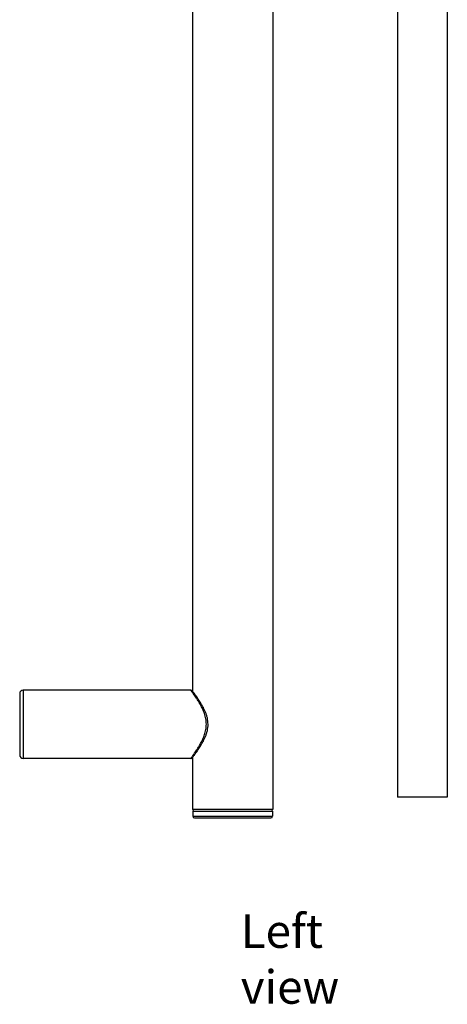
# Model space of a CAD drawing. Units: millimetres. Extents: x 366 to 1227, y -40 to 1292.
# Drawn here: x 961 to 1088, y 332 to 626 of the extents above; entities that cross this region are included whole.
import ezdxf

# ---------------------------------------------------------------- set-up
doc = ezdxf.new("R2010")
doc.units = ezdxf.units.MM
doc.header["$LTSCALE"] = 19.36
doc.layers.get('0').update_dxf_attribs({"linetype": 'CONTINUOUS'})
doc.layers.add('DATUM_AXIS', color=7, linetype='CONTINUOUS')
doc.styles.get("Standard").update_dxf_attribs({"font": 'txt', "width": 0.8})

msp = doc.modelspace()

# ---------------------------------------------------------------- linework, layer by layer
at = {"color": 7, "linetype": 'Continuous'}
for p, q in [((1073.66, 1015.21), (1073.66, 394.22)), ((1088.46, 1015.21), (1088.46, 394.22)), ((962, 426.17), (962, 405.85)), ((1012.47, 425.58), (1012.04, 426.17)), ((960.99, 425.16), (960.99, 406.87)), ((1012.49, 425.92), (1012.44, 425.98)), ((1012.49, 425.92), (1012.44, 425.98)), ((1012.48, 425.56), (1012.47, 425.58)), ((1012.44, 406.05), (1012.49, 406.11)), ((1088.46, 394.22), (1073.66, 394.22)), ((1012.57, 390.11), (1036.4, 390.11)), ((1012.57, 388.58), (1036.4, 388.58)), ((1013.08, 388.07), (1035.89, 388.07))]:
    msp.add_line(p, q, dxfattribs=at)
for centre, radius, start, end in [((962, 425.16), 1.02, 90, 180), ((1012.04, 425.67), 0.508, 37.7728, 90), ((962, 406.87), 1.02, 180, 270), ((963.92, 441.32), 59.78, 324.3281, 324.5035), ((1013.08, 390.11), 0.508, 90, 180), ((1013.08, 388.58), 0.508, 180, 270), ((1035.89, 390.11), 0.508, 0, 90), ((1035.89, 388.58), 0.508, 270, 0)]:
    msp.add_arc(centre, radius, start, end, dxfattribs=at)
for points, knots in [([(1016.63, 416.01), (1016.63, 416.29), (1016.6, 416.83), (1016.45, 417.9), (1016.11, 419.18), (1015.53, 420.6), (1014.87, 421.88), (1014.2, 423.02), (1013.41, 424.25), (1012.84, 425.07), (1012.48, 425.56)], [0, 0, 0, 0, 0.077711, 0.154933, 0.306162, 0.451232, 0.588107, 0.714582, 0.827871, 1, 1, 1, 1]), ([(1017.14, 416.01), (1017.13, 416.33), (1017.1, 416.96), (1016.94, 417.9), (1016.7, 418.8), (1016.39, 419.66), (1016.03, 420.47), (1015.64, 421.23), (1015.23, 421.95), (1014.82, 422.63), (1014.42, 423.25), (1013.92, 423.98), (1013.38, 424.74), (1012.86, 425.43), (1012.59, 425.79), (1012.49, 425.92)], [0, 0, 0, 0, 0.08544, 0.170619, 0.254457, 0.336281, 0.416009, 0.493339, 0.567757, 0.638728, 0.705722, 0.768171, 0.876567, 0.956391, 1, 1, 1, 1]), ([(1012.49, 406.11), (1012.59, 406.23), (1012.86, 406.6), (1013.38, 407.29), (1013.92, 408.04), (1014.42, 408.77), (1014.82, 409.4), (1015.23, 410.07), (1015.64, 410.79), (1016.03, 411.56), (1016.39, 412.37), (1016.7, 413.23), (1016.94, 414.13), (1017.1, 415.06), (1017.14, 415.7), (1017.14, 416.01)], [0, 0, 0, 0, 0.043612, 0.123435, 0.23181, 0.294256, 0.361254, 0.432233, 0.506657, 0.583984, 0.663711, 0.745546, 0.829406, 0.914581, 1, 1, 1, 1]), ([(1012.59, 406.61), (1012.95, 407.11), (1013.52, 407.95), (1014.3, 409.17), (1014.95, 410.3), (1015.59, 411.56), (1016.14, 412.94), (1016.46, 414.18), (1016.61, 415.22), (1016.63, 415.75), (1016.63, 416.01)], [0, 0, 0, 0, 0.178623, 0.292714, 0.418906, 0.554721, 0.698169, 0.847363, 0.923455, 1, 1, 1, 1]), ([(1012.04, 405.85), (1012.04, 405.86), (1012.05, 405.86), (1012.06, 405.88), (1012.08, 405.9), (1012.11, 405.95), (1012.16, 406.02), (1012.22, 406.1), (1012.33, 406.25), (1012.42, 406.37), (1012.48, 406.46)], [0, 0, 0, 0, 0.016815, 0.037207, 0.065532, 0.145804, 0.25728, 0.399513, 0.571502, 1, 1, 1, 1]), ([(1012.04, 405.85), (1012.08, 405.85), (1012.16, 405.86), (1012.3, 405.92), (1012.4, 405.99), (1012.44, 406.05)], [0, 0, 0, 0, 0.251464, 0.504071, 1, 1, 1, 1])]:
    msp.add_open_spline(points, degree=3, knots=knots, dxfattribs=at)
at = {"layer": 'DATUM_AXIS', "color": 7, "linetype": 'Continuous'}
for p, q in [((1012.49, 1011.39), (1012.49, 425.92)), ((1036.49, 1011.39), (1036.49, 390.61)), ((1012.04, 426.17), (962, 426.17)), ((1012.04, 405.85), (962, 405.85)), ((1012.49, 406.11), (1012.49, 390.61)), ((1036.48, 390.61), (1012.5, 390.61)), ((1012.57, 390.11), (1012.57, 388.58)), ((1036.4, 390.11), (1036.4, 388.58))]:
    msp.add_line(p, q, dxfattribs=at)

# ---------------------------------------------------------------- texts
at = {"insert": (1026.88, 359.29), "char_height": 10, "attachment_point": 1}
msp.add_mtext_dynamic_manual_height_columns('{\\fArial|b0|i0|c0|p34;Left view}', width=55.0056, gutter_width=1, heights=[0], dxfattribs=at)

doc.saveas('drawing.dxf')
